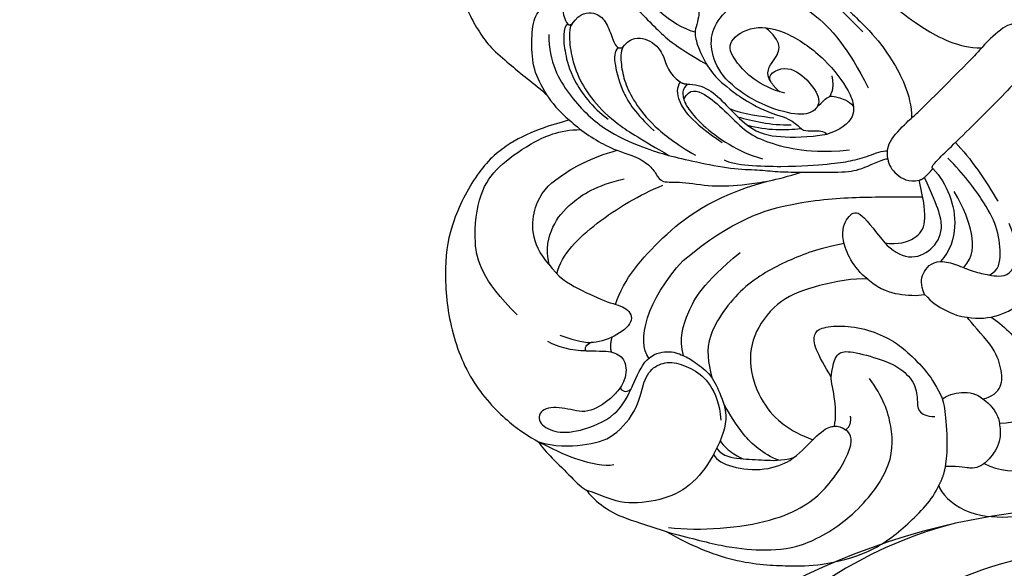
# Model space of a CAD drawing. Units: millimetres. Extents: x 8594 to 12374, y 9776 to 10667.
# Drawn here: x 8946 to 9022, y 10411 to 10453 of the extents above; entities that cross this region are included whole.
import ezdxf

# ---------------------------------------------------------------- set-up
doc = ezdxf.new("R2010")
doc.units = ezdxf.units.MM
doc.linetypes.add('HIDDEN', pattern=[9.525, 6.35, -3.175])
doc.layers.add('H-06.木作(細線)', color=8, linetype='Continuous')
doc.layers.add('H-08.木作(細線)', color=8, linetype='Continuous')
doc.styles.add('新細明體', font='PMingLiU.ttf')
doc.dimstyles.new('3', dxfattribs={"dimtxt": 7.5, "dimasz": 2.25, "dimexe": 1.5, "dimexo": 1.5, "dimgap": 0.9, "dimtad": 2, "dimdec": 0, "dimtxsty": '新細明體', "dimblk": 'ARCHTICK', "dimcen": 5, "dimclrd": 8, "dimclre": 8, "dimclrt": 4, "dimadec": 0, "dimazin": 0, "dimtfac": 1, "dimtdec": 0, "dimtix": 1, "dimtmove": 2, "dimatfit": 3, "dimldrblk": 'OPEN90', "dimfxl": 1.25, "dimlwd": 9, "dimlwe": 9, "dimarcsym": 0})

# ---------------------------------------------------------------- blocks, each defined once
blk = doc.blocks.new('SE-21028L-1.9-d')
at = {"layer": 'H-08.木作(細線)'}
for points, knots in [([(8527.925, 1800.772), (8526.319, 1797.607), (8518.715, 1795.432), (8510.349, 1801.413), (8507.899, 1813.809), (8514.633, 1826.539), (8531.259, 1831.519), (8546.036, 1820.49), (8549.695, 1794.468), (8527.064, 1770.801), (8486.36, 1772.348), (8453.976, 1802.66), (8445.638, 1863.787), (8463.944, 1903.864), (8476.225, 1921.593)], [0, 0, 0, 0, 0.0106434, 0.0246109, 0.0377043, 0.0538634, 0.0733564, 0.0944487, 0.1154207, 0.1553745, 0.1899381, 0.2477506, 0.3271595, 0.4073651, 0.4073651, 0.4073651, 0.4073651]), ([(8527.925, 1800.772), (8526.319, 1797.607), (8518.715, 1795.432), (8510.349, 1801.413), (8507.899, 1813.809), (8514.633, 1826.539), (8531.259, 1831.519), (8546.036, 1820.49), (8549.695, 1794.468), (8527.064, 1770.801), (8486.36, 1772.348), (8453.976, 1802.66), (8445.638, 1863.787), (8463.944, 1903.864), (8476.225, 1921.593)], [0, 0, 0, 0, 0.0106434, 0.0246109, 0.0377043, 0.0538634, 0.0733564, 0.0944487, 0.1154207, 0.1553745, 0.1899381, 0.2477506, 0.3271595, 0.4073651, 0.4073651, 0.4073651, 0.4073651]), ([(8532.262, 1828.459), (8537.102, 1827.116), (8546.147, 1819.701), (8549.695, 1794.468), (8527.064, 1770.801), (8486.36, 1772.348), (8453.976, 1802.66), (8445.638, 1863.787), (8463.944, 1903.864), (8476.225, 1921.593)], [0.0758408, 0.0758408, 0.0758408, 0.0758408, 0.0944487, 0.1154207, 0.1553745, 0.1899381, 0.2477506, 0.3271595, 0.4073651, 0.4073651, 0.4073651, 0.4073651]), ([(8481.937, 1779.885), (8471.607, 1786.585), (8461.729, 1808.746), (8473.459, 1830.134), (8484.052, 1837.338), (8490.286, 1839.728), (8492.15, 1842.026), (8491.731, 1843.607), (8491.23, 1844.209)], [0, 0, 0, 0, 0.03601604, 0.06420242, 0.0800691, 0.08402667, 0.08771334, 0.0905585, 0.0905585, 0.0905585, 0.0905585]), ([(8481.937, 1779.885), (8471.607, 1786.585), (8461.729, 1808.746), (8473.459, 1830.134), (8484.052, 1837.338), (8490.286, 1839.728), (8492.15, 1842.026), (8491.731, 1843.607), (8491.23, 1844.209)], [0, 0, 0, 0, 0.03601604, 0.06420242, 0.0800691, 0.08402667, 0.08771334, 0.0905585, 0.0905585, 0.0905585, 0.0905585]), ([(8539.365, 1785.797), (8532.989, 1779.009), (8520.236, 1774.301), (8500.575, 1773.713), (8480.773, 1782.773), (8474.032, 1796.666), (8473.216, 1802.189)], [0, 0, 0, 0, 0.01946616, 0.04120855, 0.07284933, 0.09524415, 0.09524415, 0.09524415, 0.09524415])]:
    blk.add_open_spline(points, degree=3, knots=knots, dxfattribs=at)
blk = doc.blocks.new('SE-21092')
at = {"layer": 'H-08.木作(細線)'}
for points, degree in [([(-20.861, 28.264), (-21.1, 28.402), (-21.717, 28.657), (-22.186, 27.591), (-22.638, 25.903), (-22.815, 24.524), (-22.637, 22.456), (-22.525, 21.199), (-22.315, 19.648), (-22.315, 19.053)], 3), ([(-10.898, 28.069), (-11.337, 26.429), (-12.109, 23.551), (-12.775, 21.064), (-12.775, 16.321), (-12.775, 15.015), (-11.99, 12.085)], 3), ([(-10.877, 14.445), (-11.839, 16.11), (-11.839, 21.252), (-10.613, 25.827), (-10.237, 27.231)], 3), ([(-22.315, 19.053), (-22.077, 19.943), (-21.759, 21.13), (-20.284, 22.817), (-18.772, 24.062), (-17.519, 24.116), (-16.958, 23.813), (-16.655, 22.874), (-17.307, 22.243), (-17.349, 21.774)], 3), ([(-17.349, 21.774), (-17.502, 21.886), (-18.169, 21.501), (-19.025, 20.413), (-20.081, 18.729), (-20.545, 15.971), (-20.306, 14.435)], 3), ([(-17.1, 21.562), (-17.277, 21.562), (-17.656, 21.343), (-18.748, 20.12), (-19.688, 18.371), (-20.161, 16.303), (-20.161, 13.689), (-19.574, 11.497), (-18.977, 9.182)], 3), ([(-17.349, 21.774), (-17.307, 21.617), (-17.1, 21.562)], 2), ([(-17.1, 21.562), (-16.038, 21.757), (-15.156, 20.947), (-15.078, 19.931), (-15.642, 18.678), (-15.958, 18.036), (-15.881, 17.786)], 3), ([(-22.315, 19.053), (-22.443, 18.578), (-22.584, 17.396), (-22.443, 16.487)], 3), ([(-22.443, 16.487), (-22.759, 16.669), (-24.232, 17.52), (-26.87, 18.562), (-29.971, 18.824), (-34.401, 17.418), (-37.141, 15.448), (-40.202, 11.887), (-42.17, 7.432), (-42.17, 2.984), (-41.788, 1.557), (-41.563, 0.719)], 3), ([(-4.297, 18.126), (-3.892, 17.721), (-3.358, 16.795), (-2.848, 14.894), (-2.028, 11.832), (-1.762, 9.231), (-1.762, 5.378)], 3), ([(-3.928, 18.366), (-3.381, 18.366), (-2.745, 16.973), (-1.841, 13.509), (-1.576, 11.042), (-1.412, 8.534), (-1.292, 4.837), (-1.576, 2.676), (-2.489, -0.625), (-3.797, -1.936)], 3), ([(3.928, 18.366), (3.381, 18.366), (2.745, 16.973), (1.841, 13.509), (1.576, 11.042), (1.412, 8.534), (1.292, 4.837), (1.576, 2.676), (2.489, -0.625), (3.797, -1.936)], 3), ([(-35.838, 8.757), (-35.838, 12.638), (-34.371, 15.18), (-31.151, 17.545), (-28.896, 17.863), (-25.92, 17.422), (-23.522, 16.528), (-22.355, 15.361)], 3), ([(-15.884, 17.797), (-16.31, 17.797), (-16.974, 17.132), (-18.126, 15.138), (-18.504, 13.309), (-18.454, 11.32)], 3), ([(-15.599, 17.538), (-15.983, 17.435), (-16.671, 16.694), (-17.422, 15.563), (-17.975, 13.995), (-18.26, 11.663), (-17.975, 9.454), (-17.517, 7.747)], 3), ([(-15.881, 17.786), (-15.819, 17.617), (-15.599, 17.538)], 2), ([(-15.599, 17.538), (-15.07, 17.633), (-14.41, 17.41), (-13.915, 16.814), (-13.7, 16.017), (-13.704, 15.044), (-14.578, 13.576), (-14.39, 12.565)], 3), ([(-7.138, 16.587), (-7.525, 16.691), (-7.923, 16.584), (-9.282, 15.8), (-9.526, 15.376), (-9.794, 15.108), (-10.603, 14.641), (-11.006, 14.408), (-11.715, 13.181), (-12.251, 11.181), (-12.136, 9.909), (-11.822, 7.365), (-10.939, 5.563)], 3), ([(-22.443, 16.487), (-22.443, 15.49), (-21.904, 12.814), (-20.792, 10.968), (-20.542, 9.713), (-20.653, 8.825), (-20.915, 8.099), (-19.738, 7.165), (-18.357, 5.133), (-16.463, 3.458), (-14.595, 2.081), (-12.725, 1.111)], 3), ([(-31.364, 9.797), (-31.298, 11.956), (-28.811, 14.127), (-26.327, 14.127), (-23.337, 13.325), (-21.506, 12.268)], 3), ([(-9.473, 7.608), (-9.351, 8.312), (-7.616, 7.847), (-7.3, 5.802), (-7.666, 3.829), (-8.955, 3.597), (-10.21, 4.791), (-11.562, 7.699), (-11.914, 10.749), (-10.984, 12.755), (-9.621, 13.833), (-7.383, 14.002), (-4.917, 13.035), (-3.1, 9.49), (-3.449, 5.243), (-4.51, 2.062)], 3), ([(-14.39, 12.565), (-14.901, 12.428), (-15.521, 11.87), (-15.945, 9.882), (-15.396, 7.005)], 3), ([(-14.39, 12.565), (-14.307, 12.256), (-14.112, 12.062)], 2), ([(-31.372, 9.756), (-30.762, 10.813), (-29.062, 11.794), (-27.034, 11.984), (-24.582, 11.543), (-22.68, 10.334)], 3), ([(-14.112, 12.062), (-14.615, 12.062), (-15.025, 11.651), (-15.39, 10.967), (-15.559, 9.089), (-15.199, 6.506), (-14.613, 4.85), (-14.081, 3.929)], 3), ([(-15.121, 11.433), (-14.192, 11.726), (-13.646, 10.609), (-13.501, 8.642), (-13.573, 6.381), (-13.04, 4.732), (-11.817, 2.613), (-10.508, 1.05), (-8.899, -0.305)], 3), ([(-14.112, 12.062), (-13.727, 11.676), (-13.125, 10.633), (-13.125, 8.9), (-13.196, 7.228), (-13.078, 6.566)], 3), ([(-9.473, 7.608), (-9.319, 8.475), (-8.017, 8.667), (-6.941, 8.934), (-6.716, 10.079), (-6.823, 10.866)], 3), ([(-31.364, 9.797), (-31.611, 8.615), (-31.142, 6.865), (-30.223, 4.379), (-29.429, 3.194), (-29.821, 1.99), (-31.754, 2.24), (-32.991, 2.906), (-33.343, 3.257)], 3), ([(-31.468, 8.849), (-30.106, 9.635), (-26.669, 9.635), (-22.68, 8.652), (-20.929, 7.897)], 3), ([(-13.151, 8.445), (-12.793, 7.486), (-11.712, 6.143), (-11.26, 5.526)], 3), ([(-13.16, 7.555), (-12.845, 7.01), (-12.222, 5.93), (-11.257, 4.753), (-10.681, 4.213)], 3), ([(-9.473, 7.608), (-9.581, 7.061), (-9.512, 6.618)], 2), ([(-13.078, 6.566), (-12.909, 5.399), (-12.079, 4.281), (-10.505, 2.634), (-9.247, 1.776)], 3), ([(-13.078, 6.566), (-12.3, 5.218), (-11.304, 4.222), (-10.359, 3.495)], 3), ([(-34.065, 3.074), (-34.822, 3.831), (-35.434, 4.891), (-35.641, 5.661)], 3), ([(-34.631, 5.343), (-34.231, 4.578), (-33.848, 3.778), (-33.343, 3.257)], 3), ([(-16.233, 5.954), (-15.968, 5.105), (-13.256, 2.15), (-10.625, -0.088), (-9.436, -0.977), (-8.196, -1.693), (-7.131, -2.111), (-6.878, -2.407)], 3), ([(-10.939, 5.563), (-10.548, 4.885), (-10.33, 3.954), (-10.418, 3.223), (-9.813, 2.713), (-9.257, 2.157), (-9.247, 1.776)], 3), ([(-29.953, 4.011), (-28.071, 4.934), (-23.992, 5.263), (-19.038, 4.667), (-15.099, 2.496)], 3), ([(-5.839, 4.664), (-6.248, 4.05), (-6.705, 3.796)], 2), ([(-34.065, 3.074), (-33.994, 3.339), (-33.682, 3.422), (-33.343, 3.257)], 3), ([(-32.75, 1.635), (-32.448, 2.128), (-31.883, 2.414)], 2), ([(-31.05, -0.726), (-30.847, 0.845), (-28.012, 2.566), (-23.897, 2.712)], 3), ([(-23.897, 2.712), (-18.92, 2.262), (-14.431, -0.24), (-10.865, -3.404), (-8.602, -5.667), (-7.464, -6.806)], 3), ([(-41.563, 0.719), (-41.707, 0.239), (-41.707, -0.758), (-41.707, -3.092), (-41.707, -4.074), (-41.587, -4.521)], 3), ([(-41.563, 0.719), (-40.993, -1.025), (-40.516, -2.189), (-39.343, -4.221), (-38.707, -4.588)], 3), ([(-41.563, 0.719), (-41.004, -0.391), (-39.241, -2.026), (-37.287, -3.203), (-34.252, -2.883), (-32.367, -1.454), (-30.94, -1.454), (-29.881, -2.208), (-29.203, -3.752), (-29.009, -5.373), (-29.684, -7.027), (-30.514, -7.98)], 3), ([(-29.043, -2.455), (-28.383, -1.295), (-26.507, -0.31), (-24.146, 0.412), (-20.381, 0.066)], 3), ([(-34.213, -0.768), (-34.303, -0.978), (-34.222, -1.392), (-33.688, -1.425)], 3), ([(-14.256, -5.099), (-15.949, -3.939), (-18.127, -2.972), (-21.983, -1.742), (-27.086, -2.59), (-28.033, -4.155), (-28.699, -5.177)], 3), ([(-7.29, -2.864), (-6.923, -2.361), (-6.264, -1.906), (-3.772, -1.908), (-3.483, -1.986), (-1.956, -1.986), (0, -1.986)], 3), ([(7.29, -2.864), (6.923, -2.361), (6.264, -1.906), (3.772, -1.908), (3.483, -1.986), (1.956, -1.986), (0, -1.986)], 3), ([(-7.29, -2.864), (-7.6, -3.244), (-7.779, -4.117), (-7.441, -5.278), (-6.764, -5.718)], 3), ([(-41.587, -4.521), (-41.669, -4.826), (-41.669, -6.108), (-41.157, -8.018), (-39.971, -10.072), (-39.516, -11.06)], 3), ([(-14.906, -8.306), (-15.083, -6.89), (-14.156, -4.347), (-12.584, -3.802), (-11.549, -3.936), (-11.875, -5.791), (-12.023, -7.252)], 3), ([(-14.906, -8.306), (-15.614, -7.467), (-18.012, -5.857), (-20.722, -4.562), (-23.938, -4.909), (-26.156, -6.522), (-27.438, -9.35), (-27.438, -11.706), (-27.013, -13.07), (-26.585, -14.037)], 3), ([(-12.023, -7.252), (-12.043, -8.004), (-11.695, -9.573), (-9.836, -10.271), (-8.065, -9.802), (-7.255, -8.399), (-6.325, -5.855)], 3), ([(-12.023, -7.252), (-11.416, -8.091), (-10.038, -8.798), (-8.746, -8.534), (-7.666, -7.186), (-6.764, -5.718)], 3), ([(-5.384, -5.832), (-5.384, -6.629), (-5.821, -8.257), (-7.151, -10.252), (-8.885, -11.244), (-10.009, -11.283)], 3), ([(-6.764, -5.718), (-6.567, -5.832), (-6.325, -5.855)], 2), ([(-6.325, -5.855), (-5.744, -5.889), (-5.384, -5.832)], 2), ([(-5.384, -5.832), (-5.414, -5.703), (-5.246, -5.561), (-2.391, -5.666), (0, -5.666)], 3), ([(-2.745, -5.643), (-2.758, -7.232), (-3.186, -9.426), (-3.64, -11.123)], 3), ([(5.384, -5.832), (5.414, -5.703), (5.246, -5.561), (2.391, -5.666), (0, -5.666)], 3), ([(-8.104, -14.655), (-7.31, -14.942), (-6.308, -14.184), (-5.002, -12.449), (-4.39, -10.389), (-4.007, -7.823), (-4.007, -6.094)], 3), ([(-29.545, -13.287), (-30.085, -12.102), (-30.17, -9.801), (-29.733, -8.216), (-29.475, -7.254)], 3), ([(-9.078, -12.876), (-7.958, -12.799), (-6.72, -11.655), (-5.864, -9.706), (-5.472, -8.245)], 3), ([(-22.205, -11.618), (-21.95, -10.668), (-21.523, -9.072), (-20.779, -8.329), (-20.147, -8.329), (-18.851, -9.326), (-17.585, -11.001), (-16.849, -13.006), (-16.708, -14.234), (-16.664, -16.595), (-17.007, -17.873), (-17.349, -18.85)], 3), ([(-14.906, -8.306), (-14.774, -9.662), (-14.108, -10.766), (-13.178, -11.866), (-12.655, -12.211)], 3), ([(-32.77, -9.452), (-32.907, -9.914), (-32.592, -11.087), (-30.889, -13.176), (-29.427, -13.785), (-28.957, -13.908)], 3), ([(-32.276, -9.298), (-32.336, -10.094), (-31.59, -11.145), (-30.292, -12.494), (-29.496, -13.436), (-28.59, -13.959)], 3), ([(-31.679, -9.073), (-31.756, -9.558), (-31.693, -10.574), (-31.41, -11.286), (-31.411, -11.291)], 3), ([(-39.516, -11.06), (-39.089, -12.652), (-37.732, -16.285), (-34.655, -19.672), (-33.132, -21.194), (-29.618, -23.37), (-26.11, -23.807), (-23.362, -23.783), (-22.254, -23.339)], 3), ([(-39.516, -11.06), (-38.651, -12.559), (-37.223, -15.031), (-35.449, -17.21), (-33.151, -19.282), (-28.888, -20.467), (-23.849, -19.953), (-21.491, -17.671), (-20.458, -15.506), (-20.205, -13.78)], 3), ([(-39.154, -10.963), (-37.668, -12.908), (-32.828, -16.929), (-28.388, -17.582), (-24.91, -16.65), (-24.161, -15.901), (-24.276, -15.251)], 3), ([(-22.205, -11.618), (-21.209, -10.857), (-20.505, -10.637), (-19.757, -11.166), (-18.439, -13.524), (-17.985, -14.707), (-17.884, -16.439), (-18.776, -17.569), (-19.393, -18.149), (-19.184, -18.93), (-18.72, -19.393)], 3), ([(-12.655, -12.211), (-12.328, -11.424), (-11.725, -10.916), (-10.565, -10.786), (-10.009, -11.283)], 3), ([(-10.009, -11.283), (-9.698, -11.593), (-9.305, -12.274), (-8.787, -13.634), (-8.076, -14.715), (-7.666, -15.245), (-7.016, -15.775), (-5.639, -15.415), (-4.812, -14.403), (-4.219, -12.953)], 3), ([(-12.655, -12.211), (-12.694, -13.054), (-12.448, -14.181), (-11.94, -15.373), (-11.586, -15.745)], 3), ([(-28.957, -13.908), (-28.105, -14.039), (-27.292, -14.033), (-26.585, -14.036)], 3), ([(-24.685, -14.464), (-24.472, -14.659), (-24.339, -14.893), (-24.276, -15.251)], 3), ([(-24.276, -15.251), (-23.767, -15.409), (-23.268, -14.8)], 2), ([(-15.165, -21.031), (-14.527, -21.434), (-13.437, -21.498), (-12.5, -20.384), (-11.682, -18.808), (-11.682, -16.282), (-11.586, -15.745)], 3), ([(-11.586, -15.745), (-11.056, -16.48), (-9.84, -17.491), (-7.642, -18.08), (-5.513, -17.597), (-4.529, -17.153), (-4.177, -16.525)], 3), ([(-10.28, -17.035), (-10.06, -18.087), (-10.06, -20.874), (-10.783, -22.914), (-12.154, -24.563), (-14.618, -24.335), (-15.589, -23.259)], 3), ([(-20.843, -22.668), (-19.56, -21.716), (-18.179, -20.004), (-17.559, -19.289), (-17.349, -18.85)], 3), ([(-17.349, -18.85), (-16.518, -18.952), (-15.219, -19.833), (-15.165, -21.031)], 3), ([(-15.165, -21.031), (-15.045, -21.821), (-15.23, -22.636), (-15.516, -23.241), (-16.623, -24.469), (-18.419, -24.685), (-19.061, -24.513), (-19.6, -24.202), (-19.997, -23.514), (-20.843, -22.668)], 3), ([(-22.254, -23.339), (-22.553, -23.857), (-22.553, -26.2), (-20.202, -29), (-17.878, -30.449), (-15.187, -31.275), (-13.458, -31.437), (-11.995, -31.365)], 3), ([(-22.254, -23.339), (-21.54, -23.148), (-20.843, -22.668)], 2), ([(-18.594, -24.606), (-18.187, -25.828), (-16.536, -27.744), (-14.33, -28.322), (-12.812, -28.095)], 3)]:
    blk.add_open_spline(points, degree=degree, dxfattribs=at)
for points, knots in [([(-18.922, 22.25), (-20.451, 20.721), (-21.217, 17.864), (-21.217, 14.058), (-19.847, 10.804), (-19.056, 9.259), (-17.901, 7.434), (-16.285, 4.968), (-14.889, 3.572), (-14.043, 2.48), (-13.24, 1.637), (-12.725, 1.111)], [0, 0, 0, 0, 1, 2, 3, 4, 5, 6, 7, 8, 8.884443, 8.884443, 8.884443, 8.884443]), ([(-9.317, 6.26), (-10.373, 8.089), (-10.373, 10.976), (-9.638, 12.248), (-7.329, 11.778), (-5.772, 9.451), (-5.218, 5.886), (-5.61, 3.182), (-6.082, 2.118), (-6.317, 1.829)], [0, 0, 0, 0, 1, 2, 3, 4, 5, 6, 6.581949, 6.581949, 6.581949, 6.581949]), ([(-8.352, 3.774), (-7.694, 3.774), (-7.344, 3.789), (-7.034, 3.636), (-6.705, 3.796)], [0, 0, 0, 0, 1, 1.164164, 1.164164, 1.164164, 1.164164]), ([(-34.065, 3.074), (-33.259, 2.268), (-32.556, 1.564), (-32.359, 0.417), (-33.234, -0.503), (-33.98, -0.726), (-34.213, -0.768)], [0, 0, 0, 0, 1, 2, 3, 3.409631, 3.409631, 3.409631, 3.409631]), ([(-7.038, 3.666), (-6.86, 3.507), (-6.7, 3.157), (-6.251, 2.482), (-6.318, 1.825)], [1.267573, 1.267573, 1.267573, 1.267573, 2, 3, 3, 3, 3]), ([(-34.213, -0.768), (-34.631, -0.83), (-35.597, -0.851), (-37.472, -0.466), (-38.229, 1.146), (-39.56, 2.478), (-40.642, 1.853), (-40.247, 0.38), (-38.962, -0.905), (-36.029, -2.143), (-34.518, -1.725), (-33.688, -1.425)], [3.47383, 3.47383, 3.47383, 3.47383, 4, 5, 6, 7, 8, 9, 10, 11, 11.828659, 11.828659, 11.828659, 11.828659]), ([(-6.317, 1.829), (-6.525, 1.593), (-7.201, 1.102), (-8.345, 1.272), (-9.247, 1.776)], [6.621591, 6.621591, 6.621591, 6.621591, 7, 8, 8, 8, 8]), ([(-12.725, 1.111), (-12.62, 1.004), (-11.959, 0.332), (-10.257, -1.374), (-9.302, -2.023), (-7.496, -2.658), (-7.29, -2.864)], [8.915241, 8.915241, 8.915241, 8.915241, 9, 10, 11, 12, 12, 12, 12]), ([(-33.688, -1.425), (-33.608, -1.395), (-32.737, -1.065), (-31.115, -0.414), (-29.538, -1.317), (-29.008, -2.456), (-28.763, -3.386), (-28.535, -5.023), (-29.155, -6.642), (-30.068, -8.521), (-33.35, -9.751), (-36.096, -9.957), (-38.424, -8.943), (-40.651, -7.018), (-41.107, -5.445), (-41.587, -4.521)], [11.89938, 11.89938, 11.89938, 11.89938, 12, 13, 14, 15, 16, 17, 18, 19, 20, 21, 22, 23, 24, 24, 24, 24]), ([(-24.685, -14.464), (-24.122, -14.083), (-23.144, -13.065), (-22.449, -11.863), (-22.205, -11.618)], [0.1532, 0.1532, 0.1532, 0.1532, 1, 2, 2, 2, 2]), ([(-26.585, -14.037), (-26.434, -14.038), (-25.543, -14.048), (-25.048, -14.191), (-24.733, -14.423), (-24.685, -14.464)], [0.812873, 0.812873, 0.812873, 0.812873, 1, 2, 2.193829, 2.193829, 2.193829, 2.193829])]:
    blk.add_open_spline(points, degree=3, knots=knots, dxfattribs=at)
blk = doc.blocks.new('_ArchTick')
at = {"color": 0, "linetype": 'ByBlock', "const_width": 0.15}
blk.add_lwpolyline([(-0.5, -0.5), (0.5, 0.5)], dxfattribs=at)
blk = doc.blocks.new('*D44')
at = {"layer": 'DEFPOINTS', "color": 0, "transparency": 16777216}
for p in [(9499.853, 10505.863), (8947.733, 9974.576), (9499.853, 9935.89)]:
    blk.add_point(p, dxfattribs=at)
at = {"layer": 'H-06.木作(細線)', "color": 8, "linetype": 'HIDDEN', "lineweight": 9, "transparency": 16777216}
for p, q in [((9499.853, 10504.363), (9499.853, 9934.39)), ((8947.733, 9973.076), (8947.733, 9934.39))]:
    blk.add_line(p, q, dxfattribs=at)
at = {"layer": 'H-06.木作(細線)', "color": 8, "lineweight": 9, "transparency": 16777216}
blk.add_line((8947.733, 9935.89), (9499.853, 9935.89), dxfattribs=at)
at = {"layer": 'H-06.木作(細線)', "color": 8, "lineweight": 9, "transparency": 16777216, "xscale": 2.25, "yscale": 2.25, "zscale": 2.25, "rotation": 180}
blk.add_blockref('_ArchTick', (8947.733, 9935.89), dxfattribs=at)
at = {"layer": 'H-06.木作(細線)', "color": 8, "lineweight": 9, "transparency": 16777216, "xscale": 2.25, "yscale": 2.25, "zscale": 2.25}
blk.add_blockref('_ArchTick', (9499.853, 9935.89), dxfattribs=at)
at = {"layer": 'H-06.木作(細線)', "color": 4, "transparency": 16777216, "insert": (9223.793, 9930.744), "char_height": 7.5, "attachment_point": 5, "style": '新細明體'}
blk.add_mtext('552', dxfattribs=at)
blk = doc.blocks.new('_Open90')
at = {"color": 0, "linetype": 'ByBlock', "lineweight": -2}
for p, q in [((-0.5, 0.5), (0, 0)), ((0, 0), (-1, 0)), ((0, 0), (-0.5, -0.5))]:
    blk.add_line(p, q, dxfattribs=at)
blk = doc.blocks.new('*D45')
at = {"layer": 'DEFPOINTS', "color": 0, "transparency": 16777216}
for p in [(9488.261, 10517.88), (9529.903, 10517.88), (8960.848, 9965.76)]:
    blk.add_point(p, dxfattribs=at)
at = {"layer": 'H-06.木作(細線)', "color": 8, "linetype": 'HIDDEN', "lineweight": 9, "transparency": 16777216}
for p, q in [((9489.761, 10517.88), (9531.403, 10517.88)), ((8962.348, 9965.76), (9531.403, 9965.76))]:
    blk.add_line(p, q, dxfattribs=at)
at = {"layer": 'H-06.木作(細線)', "color": 8, "lineweight": 9, "transparency": 16777216}
blk.add_line((9529.903, 9965.76), (9529.903, 10517.88), dxfattribs=at)
at = {"layer": 'H-06.木作(細線)', "color": 8, "lineweight": 9, "transparency": 16777216, "xscale": 2.25, "yscale": 2.25, "zscale": 2.25}
for p, rotation in [((9529.903, 10517.88), 90), ((9529.903, 9965.76), 270)]:
    blk.add_blockref('_ArchTick', p, dxfattribs=dict(at, rotation=rotation))
at = {"layer": 'H-06.木作(細線)', "color": 4, "transparency": 16777216, "insert": (9535.049, 10241.82), "char_height": 7.5, "attachment_point": 5, "rotation": 90, "style": '新細明體'}
blk.add_mtext('552', dxfattribs=at)

msp = doc.modelspace()

# ---------------------------------------------------------------- block references
at = {"xscale": -1, "rotation": 161.0543643744288}
msp.add_blockref('SE-21028L-1.9-d', (1573.654, 14851.625), dxfattribs=at)
at = {"layer": 'H-08.木作(細線)', "rotation": 45}
msp.add_blockref('SE-21092', (9016.161, 10449.452), dxfattribs=at)

# ---------------------------------------------------------------- dimensions: what is measured, and where the dimension line sits
at = {"layer": 'H-06.木作(細線)', "color": 6}
dim = msp.add_linear_dim(base=(9529.903, 10517.88), p1=(8960.848, 9965.76), p2=(9488.261, 10517.88), angle=90, dimstyle='3', dxfattribs=at)
dim.commit()
dim.dimension.update_dxf_attribs({"geometry": '*D45', "text_midpoint": (9535.049, 10241.82)})
dim = msp.add_linear_dim(base=(9499.853, 9935.89), p1=(8947.733, 9974.576), p2=(9499.853, 10505.863), dimstyle='3', dxfattribs=at)
dim.commit()
dim.dimension.update_dxf_attribs({"geometry": '*D44', "text_midpoint": (9223.793, 9930.744)})

doc.saveas('drawing.dxf')
